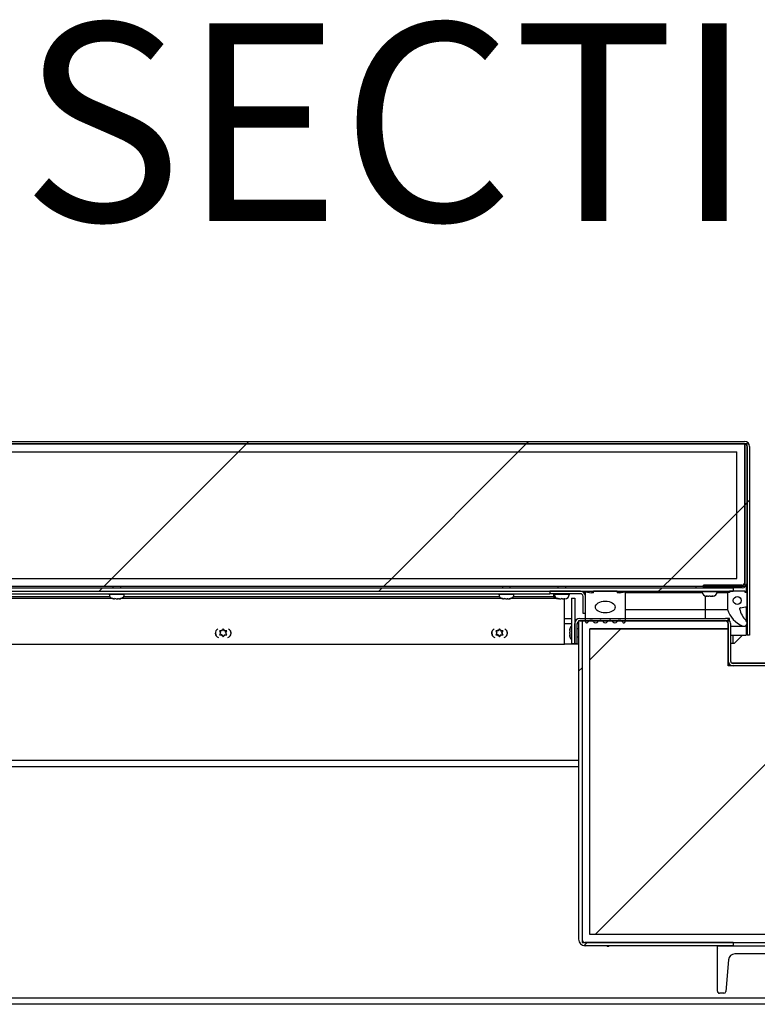
# Model space of a CAD drawing. Units: inches. Extents: x 0.1 to 10.8, y 0.2 to 8.4.
# Drawn here: x 2.3 to 2.7, y 3.8 to 4.5 of the extents above; entities that cross this region are included whole.
import ezdxf

# ---------------------------------------------------------------- set-up
doc = ezdxf.new("R2010")
doc.units = ezdxf.units.IN
doc.header["$MEASUREMENT"] = 0
doc.layers.add('FORMAT', color=7, linetype='Continuous')
doc.styles.add('SLDTEXTSTYLE0', font='TXT', dxfattribs={"width": 0.605})

msp = doc.modelspace()

# ---------------------------------------------------------------- hatches: boundary and pattern name
at = {"layer": 'FORMAT', "linetype": 'Continuous', "lineweight": 18}
h = msp.add_hatch(dxfattribs=at)
h.set_pattern_fill('ANSI31', color=256, angle=3e-322, style=0)
edge = h.paths.add_edge_path(flags=0)
edge.add_arc((2.74139, 4.19274), 0.00168, 0, 90, ccw=False)
edge.add_line((2.74307, 4.19274), (2.74307, 4.07349))
edge.add_line((2.74307, 4.07349), (2.74464, 4.07349))
edge.add_line((2.74464, 4.07349), (2.74464, 4.19274))
edge.add_arc((2.74139, 4.19274), 0.00325, 0, 90)
edge.add_line((2.74139, 4.19599), (1.20946, 4.19599))
edge.add_arc((1.20946, 4.19274), 0.00325, 90, 180)
edge.add_line((1.20621, 4.19274), (1.20621, 4.07349))
edge.add_line((1.20621, 4.07349), (1.20778, 4.07349))
edge.add_line((1.20778, 4.07349), (1.20778, 4.19274))
edge.add_arc((1.20946, 4.19274), 0.00168, 90, 180, ccw=False)
edge.add_line((1.20946, 4.19442), (2.74139, 4.19442))
h = msp.add_hatch(dxfattribs=at)
h.set_pattern_fill('ANSI31', color=256, style=0)
h.paths.add_polyline_path([(1.20935, 4.19442), (1.20935, 4.10442), (2.7415, 4.10442), (2.7415, 4.19442)], flags=0)
h.paths.add_polyline_path([(1.21435, 4.18942), (2.7365, 4.18942), (2.7365, 4.10942), (1.21435, 4.10942)], flags=0)
h = msp.add_hatch(dxfattribs=at)
h.set_pattern_fill('ANSI31', color=256, angle=3e-322, style=0)
edge = h.paths.add_edge_path(flags=0)
edge.add_line((2.71557, 4.10506), (2.71557, 4.10349))
edge.add_line((2.71557, 4.10349), (2.73982, 4.10349))
edge.add_arc((2.73982, 4.10674), 0.00325, 270, 360)
edge.add_line((2.74307, 4.10674), (2.74307, 4.19443))
edge.add_line((2.74307, 4.19443), (2.7415, 4.19443))
edge.add_line((2.7415, 4.19443), (2.7415, 4.10674))
edge.add_arc((2.73982, 4.10674), 0.00168, 270, 360, ccw=False)
edge.add_line((2.73982, 4.10506), (2.71557, 4.10506))
h = msp.add_hatch(dxfattribs=at)
h.set_pattern_fill('ANSI31', color=256, style=0)
h.paths.add_polyline_path([(2.7365, 4.18942), (1.21435, 4.18942), (1.21435, 4.10942), (2.7365, 4.10942)], flags=0)
h = msp.add_hatch(dxfattribs=at)
h.set_pattern_fill('ANSI31', color=256, angle=3e-322, style=0)
h.paths.add_polyline_path([(1.21653, 4.10349), (1.21653, 4.10132), (2.73432, 4.10132), (2.73432, 4.10349)], flags=0)
h = msp.add_hatch(dxfattribs=at)
h.set_pattern_fill('ANSI31', color=256, style=0)
edge = h.paths.add_edge_path(flags=0)
edge.add_line((2.63765, 4.10132), (2.6184, 4.10132))
edge.add_line((2.6184, 4.10132), (2.6184, 4.09975))
edge.add_line((2.6184, 4.09975), (2.63765, 4.09975))
edge.add_arc((2.63765, 4.09807), 0.00168, 0, 90, ccw=False)
edge.add_line((2.63933, 4.09807), (2.63933, 4.08725))
edge.add_line((2.63933, 4.08725), (2.6409, 4.08725))
edge.add_line((2.6409, 4.08725), (2.6409, 4.09807))
edge.add_arc((2.63765, 4.09807), 0.00325, 0, 90)
h = msp.add_hatch(dxfattribs=at)
h.set_pattern_fill('ANSI34', color=256, style=0)
edge = h.paths.add_edge_path(flags=0)
edge.add_line((2.64465, 4.10038), (2.6409, 4.101))
edge.add_line((2.6409, 4.101), (2.6409, 4.08211))
edge.add_arc((2.64169, 4.08211), 0.000787, 180, 333.50265)
edge.add_arc((2.64429, 4.08081), 0.00211, 34.36696, 153.50265, ccw=False)
edge.add_arc((2.64733, 4.08289), 0.00157, 214.36696, 325.53929)
edge.add_arc((2.65037, 4.08081), 0.00211, 34.46071, 145.53929, ccw=False)
edge.add_arc((2.6534, 4.08289), 0.00157, 214.46071, 325.53929)
edge.add_arc((2.65644, 4.08081), 0.00211, 34.46071, 145.53929, ccw=False)
edge.add_arc((2.65948, 4.08289), 0.00157, 214.46071, 325.63304)
edge.add_arc((2.66252, 4.08081), 0.00211, 26.49735, 145.63304, ccw=False)
edge.add_arc((2.66512, 4.08211), 0.000787, 206.49735, 360)
edge.add_line((2.6659, 4.08211), (2.6659, 4.101))
edge.add_line((2.6659, 4.101), (2.66215, 4.10038))
edge.add_line((2.66215, 4.10038), (2.6609, 4.10038))
edge.add_line((2.6609, 4.10038), (2.6609, 4.10132))
edge.add_line((2.6609, 4.10132), (2.6459, 4.10132))
edge.add_line((2.6459, 4.10132), (2.6459, 4.10038))
edge.add_line((2.6459, 4.10038), (2.64465, 4.10038))
edge = h.paths.add_edge_path(flags=0)
edge.add_ellipse((2.6534, 4.09132), major_axis=(0.00625, 0), ratio=0.6, start_angle=360, end_angle=360, ccw=False)
h = msp.add_hatch(dxfattribs=at)
h.set_pattern_fill('ANSI34', color=256, style=0)
edge = h.paths.add_edge_path(flags=0)
edge.add_line((2.74307, 4.10042), (2.74182, 4.10042))
edge.add_line((2.74182, 4.10042), (2.74182, 4.10132))
edge.add_line((2.74182, 4.10132), (2.73182, 4.10132))
edge.add_line((2.73182, 4.10132), (2.73182, 4.10042))
edge.add_line((2.73182, 4.10042), (2.73057, 4.10042))
edge.add_line((2.73057, 4.10042), (2.73057, 4.08979))
edge.add_arc((2.74714, 4.09543), 0.0175, 198.79561, 246.95798)
edge.add_arc((2.74107, 4.08117), 0.002, 246.95798, 405.58563)
edge.add_arc((2.75309, 4.09344), 0.01517, 192.46229, 225.58563, ccw=False)
edge.add_arc((2.73889, 4.0903), 0.000625, 100, 192.46229, ccw=False)
edge.add_line((2.73878, 4.09091), (2.74307, 4.09167))
edge.add_line((2.74307, 4.09167), (2.74307, 4.10042))
edge = h.paths.add_edge_path(flags=0)
edge.add_arc((2.73682, 4.09543), 0.0025, 0, 360)
h = msp.add_hatch(dxfattribs=at)
h.set_pattern_fill('ANSI31', color=256, style=0)
h.paths.add_polyline_path([(2.63412, 4.06811), (2.63412, 4.09686), (2.63196, 4.09686), (2.63196, 4.06811)], flags=0)
h = msp.add_hatch(dxfattribs=at)
h.set_pattern_fill('ANSI31', color=256, angle=3e-322, style=0)
edge = h.paths.add_edge_path(flags=0)
edge.add_line((2.6387, 3.88141), (2.6387, 4.08254))
edge.add_line((2.6387, 4.08254), (2.63653, 4.08254))
edge.add_line((2.63653, 4.08254), (2.63653, 3.88141))
edge.add_arc((2.64062, 3.88141), 0.00409, 180, 270)
edge.add_line((2.64062, 3.87732), (2.73432, 3.87732))
edge.add_line((2.73432, 3.87732), (2.73432, 3.87949))
edge.add_line((2.73432, 3.87949), (2.64062, 3.87949))
edge.add_arc((2.64062, 3.88141), 0.00192, 180, 270, ccw=False)
h = msp.add_hatch(dxfattribs=at)
h.set_pattern_fill('ANSI34', color=256, style=0)
h.paths.add_polyline_path([(2.6437, 4.07754), (2.73097, 4.07754), (2.73097, 4.08254), (2.6387, 4.08254), (2.6387, 3.87949), (2.86995, 3.87949), (2.86995, 4.08254), (2.77767, 4.08254), (2.77767, 4.07754), (2.86495, 4.07754), (2.86495, 3.88449), (2.6437, 3.88449)], flags=0)
h = msp.add_hatch(dxfattribs=at)
h.set_pattern_fill('ANSI31', color=256, style=0)
h.paths.add_polyline_path([(2.6437, 4.07754), (2.6437, 3.88449), (2.86495, 3.88449), (2.86495, 4.07754), (2.77767, 4.07754), (2.77767, 4.05411), (2.73097, 4.05411), (2.73097, 4.07754)], flags=0)
h = msp.add_hatch(dxfattribs=at)
h.set_pattern_fill('ANSI32', color=256, style=0)
edge = h.paths.add_edge_path(flags=0)
edge.add_line((2.78432, 3.84856), (2.78432, 3.87732))
edge.add_line((2.78432, 3.87732), (2.72432, 3.87732))
edge.add_line((2.72432, 3.87732), (2.72432, 3.84856))
edge.add_arc((2.72552, 3.84856), 0.0012, 180, 270)
edge.add_line((2.72552, 3.84736), (2.72838, 3.84736))
edge.add_arc((2.72838, 3.84856), 0.0012, 270, 355)
edge.add_line((2.72958, 3.84845), (2.73133, 3.86851))
edge.add_arc((2.73532, 3.86816), 0.004, 90, 175, ccw=False)
edge.add_line((2.73532, 3.87216), (2.77333, 3.87216))
edge.add_arc((2.77333, 3.86816), 0.004, 5, 90, ccw=False)
edge.add_line((2.77731, 3.86851), (2.77907, 3.84845))
edge.add_arc((2.78026, 3.84856), 0.0012, 185, 270)
edge.add_line((2.78026, 3.84736), (2.78312, 3.84736))
edge.add_arc((2.78312, 3.84856), 0.0012, 270, 360)

# ---------------------------------------------------------------- linework, layer by layer
at = {"color": 7, "linetype": 'Continuous', "lineweight": 25}
for p, q in [((2.7415, 4.19442), (1.20935, 4.19442)), ((1.20946, 4.19599), (2.74139, 4.19599)), ((1.20946, 4.19442), (2.74139, 4.19442)), ((2.7415, 4.10674), (2.7415, 4.19443)), ((2.74307, 4.19443), (2.7415, 4.19443)), ((2.7415, 4.19442), (2.7415, 4.10442)), ((2.74307, 4.10674), (2.74307, 4.19443)), ((2.74307, 4.19274), (2.74307, 4.07349)), ((2.74464, 4.19274), (2.74464, 4.07349)), ((1.21435, 4.18942), (2.7365, 4.18942)), ((2.7365, 4.10942), (2.7365, 4.18942)), ((1.21435, 4.10942), (2.7365, 4.10942)), ((1.20935, 4.10442), (2.7415, 4.10442)), ((1.21653, 4.10349), (2.73432, 4.10349)), ((1.21653, 4.10132), (2.73432, 4.10132)), ((2.11249, 4.09975), (2.6184, 4.09975)), ((2.33991, 4.09975), (2.33991, 4.09947)), ((2.34221, 4.10442), (2.34221, 4.10349)), ((2.34721, 4.10349), (2.34721, 4.10442)), ((2.34951, 4.09947), (2.34951, 4.09975)), ((2.5861, 4.09975), (2.5861, 4.09947)), ((2.5884, 4.10442), (2.5884, 4.10349)), ((2.5934, 4.10349), (2.5934, 4.10442)), ((2.5957, 4.09947), (2.5957, 4.09975)), ((2.6184, 4.10132), (2.6184, 4.09975)), ((2.63765, 4.10132), (2.6184, 4.10132)), ((2.63765, 4.09975), (2.6184, 4.09975)), ((2.6209, 4.09807), (2.6209, 4.09975)), ((2.6211, 4.09975), (2.6211, 4.09947)), ((2.6234, 4.10442), (2.6234, 4.10349)), ((2.6284, 4.10349), (2.6284, 4.10442)), ((2.6307, 4.09947), (2.6307, 4.09975)), ((2.63905, 4.101), (2.6409, 4.101)), ((2.6409, 4.08211), (2.6409, 4.101)), ((2.6409, 4.101), (2.64465, 4.10038)), ((2.6459, 4.10038), (2.64465, 4.10038)), ((2.6459, 4.10038), (2.6459, 4.10132)), ((2.6609, 4.10132), (2.6459, 4.10132)), ((2.6609, 4.10132), (2.6609, 4.10038)), ((2.6609, 4.101), (2.6659, 4.101)), ((2.66215, 4.10038), (2.6609, 4.10038)), ((2.66215, 4.10038), (2.6659, 4.101)), ((2.6659, 4.101), (2.6659, 4.08211)), ((2.6659, 4.10042), (2.71459, 4.10042)), ((2.71057, 4.10442), (2.71057, 4.10349)), ((2.71452, 4.10132), (2.71452, 4.10104)), ((2.73982, 4.10506), (2.71557, 4.10506)), ((2.71557, 4.10349), (2.71557, 4.10506)), ((2.73982, 4.10349), (2.71557, 4.10349)), ((2.72405, 4.10042), (2.73057, 4.10042)), ((2.72412, 4.10104), (2.72412, 4.10132)), ((2.73057, 4.10042), (2.73057, 4.08979)), ((2.73182, 4.10042), (2.73057, 4.10042)), ((2.73182, 4.10132), (2.73182, 4.10042)), ((2.74182, 4.10132), (2.73182, 4.10132)), ((2.73432, 4.10349), (2.73432, 4.10132)), ((2.74182, 4.10042), (2.74182, 4.10132)), ((2.74307, 4.10042), (2.74182, 4.10042)), ((2.74252, 4.10492), (2.74252, 4.10042)), ((2.74307, 4.10132), (2.74252, 4.10132)), ((2.74307, 4.09167), (2.74307, 4.10042)), ((2.34226, 4.09661), (2.11428, 4.09661)), ((2.34287, 4.09655), (2.34334, 4.09655)), ((2.34409, 4.09655), (2.34329, 4.09664)), ((2.34329, 4.09664), (2.34334, 4.09655)), ((2.34337, 4.09655), (2.34334, 4.09655)), ((2.34346, 4.09655), (2.34337, 4.09655)), ((2.34346, 4.09655), (2.34349, 4.09655)), ((2.34409, 4.09655), (2.34513, 4.09655)), ((2.34513, 4.09655), (2.34533, 4.09655)), ((2.34533, 4.09655), (2.3459, 4.09661)), ((2.34594, 4.09655), (2.34589, 4.09664)), ((2.34594, 4.09655), (2.34651, 4.09655)), ((2.34731, 4.09664), (2.34651, 4.09655)), ((2.34651, 4.09655), (2.34656, 4.09655)), ((2.58845, 4.09661), (2.34708, 4.09661)), ((2.58906, 4.09655), (2.58953, 4.09655)), ((2.59028, 4.09655), (2.58948, 4.09664)), ((2.58948, 4.09664), (2.58953, 4.09655)), ((2.58957, 4.09655), (2.58953, 4.09655)), ((2.58965, 4.09655), (2.58957, 4.09655)), ((2.58965, 4.09655), (2.58968, 4.09655)), ((2.59028, 4.09655), (2.59133, 4.09655)), ((2.59133, 4.09655), (2.59152, 4.09655)), ((2.59152, 4.09655), (2.59204, 4.09661)), ((2.59213, 4.09655), (2.59208, 4.09664)), ((2.59213, 4.09655), (2.5927, 4.09655)), ((2.5935, 4.09664), (2.5927, 4.09655)), ((2.5927, 4.09655), (2.59275, 4.09655)), ((2.62345, 4.09661), (2.59328, 4.09661)), ((2.6209, 4.09807), (2.6209, 4.09661)), ((2.62365, 4.09664), (2.6241, 4.09655)), ((2.62403, 4.09655), (2.6241, 4.09655)), ((2.6244, 4.09655), (2.6241, 4.09655)), ((2.62455, 4.09655), (2.62546, 4.09655)), ((2.6259, 4.09664), (2.62546, 4.09655)), ((2.62635, 4.09655), (2.6259, 4.09664)), ((2.62635, 4.09655), (2.62726, 4.09655)), ((2.6274, 4.09655), (2.62771, 4.09655)), ((2.62758, 4.06786), (2.62758, 4.09655)), ((2.62771, 4.09655), (2.62815, 4.09664)), ((2.62771, 4.09655), (2.62778, 4.09655)), ((2.63196, 4.09686), (2.63412, 4.09686)), ((2.63196, 4.09686), (2.63196, 4.06811)), ((2.63412, 4.09686), (2.63412, 4.06811)), ((2.63933, 4.08725), (2.63933, 4.09807)), ((2.6409, 4.08725), (2.6409, 4.09807)), ((2.71707, 4.09821), (2.71752, 4.09812)), ((2.71745, 4.09812), (2.71752, 4.09812)), ((2.71782, 4.09812), (2.71752, 4.09812)), ((2.71797, 4.09812), (2.71887, 4.09812)), ((2.71932, 4.09821), (2.71887, 4.09812)), ((2.71977, 4.09812), (2.71932, 4.09821)), ((2.71977, 4.09812), (2.72067, 4.09812)), ((2.72082, 4.09812), (2.72112, 4.09812)), ((2.72112, 4.09812), (2.72157, 4.09821)), ((2.72112, 4.09812), (2.7212, 4.09812)), ((2.6409, 4.08725), (2.63933, 4.08725)), ((2.6659, 4.08979), (2.71682, 4.08979)), ((2.71682, 4.08979), (2.73057, 4.08979)), ((2.73878, 4.09091), (2.74307, 4.09167)), ((2.74252, 4.09157), (2.74252, 4.08255)), ((2.62758, 4.08411), (2.63196, 4.08411)), ((2.63412, 4.06811), (2.63412, 4.08086)), ((2.63569, 4.06811), (2.63569, 4.08086)), ((2.63653, 4.08254), (2.63653, 3.88141)), ((2.6387, 4.08254), (2.63653, 4.08254)), ((2.63737, 4.08411), (2.72929, 4.08411)), ((2.63737, 4.08254), (2.72929, 4.08254)), ((2.6387, 4.08254), (2.6387, 3.87949)), ((2.73097, 4.08254), (2.6387, 4.08254)), ((2.6387, 4.08254), (2.6387, 3.88141)), ((2.73182, 4.08411), (2.72929, 4.08411)), ((2.73097, 4.07754), (2.73097, 4.08254)), ((2.73097, 4.08086), (2.73097, 4.05736)), ((2.73182, 4.0829), (2.73182, 4.08411)), ((2.73254, 4.08086), (2.73254, 4.05736)), ((2.40968, 4.07633), (2.41013, 4.07555)), ((2.41013, 4.07451), (2.40968, 4.07373)), ((2.41043, 4.07503), (2.41013, 4.07555)), ((2.41043, 4.07503), (2.41013, 4.07451)), ((2.41118, 4.07633), (2.41058, 4.07633)), ((2.41118, 4.07633), (2.41148, 4.07685)), ((2.41193, 4.07762), (2.41148, 4.07685)), ((2.41238, 4.07685), (2.41193, 4.07762)), ((2.41268, 4.07633), (2.41238, 4.07685)), ((2.41268, 4.07633), (2.41328, 4.07633)), ((2.41343, 4.07503), (2.41373, 4.07555)), ((2.41343, 4.07503), (2.41373, 4.07451)), ((2.41373, 4.07555), (2.41418, 4.07633)), ((2.41418, 4.07373), (2.41373, 4.07451)), ((2.58428, 4.07633), (2.58473, 4.07555)), ((2.58473, 4.07451), (2.58428, 4.07373)), ((2.58503, 4.07503), (2.58473, 4.07555)), ((2.58503, 4.07503), (2.58473, 4.07451)), ((2.58578, 4.07633), (2.58518, 4.07633)), ((2.58578, 4.07633), (2.58608, 4.07685)), ((2.58653, 4.07762), (2.58608, 4.07685)), ((2.58698, 4.07685), (2.58653, 4.07762)), ((2.58728, 4.07633), (2.58698, 4.07685)), ((2.58728, 4.07633), (2.58788, 4.07633)), ((2.58803, 4.07503), (2.58833, 4.07555)), ((2.58803, 4.07503), (2.58833, 4.07451)), ((2.58833, 4.07555), (2.58878, 4.07633)), ((2.58878, 4.07373), (2.58833, 4.07451)), ((2.63101, 4.07729), (2.63092, 4.07684)), ((2.63092, 4.07691), (2.63092, 4.07684)), ((2.63092, 4.07654), (2.63092, 4.07684)), ((2.63092, 4.07639), (2.63092, 4.07549)), ((2.63101, 4.07504), (2.63092, 4.07549)), ((2.63092, 4.07459), (2.63101, 4.07504)), ((2.63092, 4.07459), (2.63092, 4.07369)), ((2.63653, 4.07754), (2.63569, 4.07754)), ((2.6437, 3.88449), (2.6437, 4.07754)), ((2.6437, 4.07754), (2.73097, 4.07754)), ((2.73097, 4.07754), (2.6437, 4.07754)), ((2.73097, 4.05411), (2.73097, 4.07754)), ((2.73254, 4.07917), (2.74107, 4.07917)), ((2.74252, 4.07978), (2.74252, 4.07349)), ((2.74252, 4.07917), (2.74307, 4.07917)), ((2.1144, 4.06786), (2.62758, 4.06786)), ((2.41118, 4.07373), (2.41058, 4.07373)), ((2.41118, 4.07373), (2.41148, 4.07321)), ((2.41148, 4.07321), (2.41193, 4.07243)), ((2.41193, 4.07243), (2.41238, 4.07321)), ((2.41268, 4.07373), (2.41238, 4.07321)), ((2.41268, 4.07373), (2.41328, 4.07373)), ((2.58578, 4.07373), (2.58518, 4.07373)), ((2.58578, 4.07373), (2.58608, 4.07321)), ((2.58608, 4.07321), (2.58653, 4.07243)), ((2.58653, 4.07243), (2.58698, 4.07321)), ((2.58728, 4.07373), (2.58698, 4.07321)), ((2.58728, 4.07373), (2.58788, 4.07373)), ((2.63653, 4.06786), (2.62758, 4.06786)), ((2.63092, 4.07354), (2.63092, 4.07324)), ((2.63092, 4.07324), (2.63092, 4.07316)), ((2.63092, 4.07324), (2.63101, 4.07279)), ((2.63412, 4.06811), (2.63196, 4.06811)), ((2.63569, 4.06811), (2.63412, 4.06811)), ((2.63569, 4.07254), (2.63653, 4.07254)), ((2.73254, 4.07349), (2.74252, 4.07349)), ((2.73254, 4.06849), (2.73432, 4.06849)), ((2.73432, 4.06849), (2.73432, 4.07349)), ((2.73432, 4.06849), (2.73502, 4.06849)), ((2.73502, 4.06849), (2.74002, 4.07349)), ((2.73502, 4.06849), (2.74002, 4.07349)), ((2.74464, 4.07349), (2.74307, 4.07349)), ((2.73135, 4.05584), (2.73097, 4.05584)), ((2.75432, 4.05584), (2.73351, 4.05584)), ((2.77442, 4.05568), (2.73422, 4.05568)), ((2.73232, 4.05473), (2.73097, 4.05473)), ((2.77767, 4.05411), (2.73097, 4.05411)), ((2.77442, 4.05411), (2.73422, 4.05411)), ((2.63653, 3.99037), (2.03184, 3.99037)), ((2.86495, 3.88449), (2.6437, 3.88449)), ((2.6387, 3.87949), (2.86995, 3.87949)), ((2.73432, 3.87949), (2.64062, 3.87949)), ((2.73432, 3.87732), (2.64062, 3.87732)), ((2.72432, 3.84856), (2.72432, 3.87732)), ((2.72432, 3.87732), (2.78432, 3.87732)), ((2.73432, 3.87949), (2.73432, 3.87732)), ((2.77333, 3.87216), (2.73532, 3.87216)), ((2.73133, 3.86851), (2.72958, 3.84845)), ((2.72838, 3.84736), (2.72552, 3.84736)), ((2.75432, 3.84036), (2.0282, 3.84036))]:
    msp.add_line(p, q, dxfattribs=at)
at = {"color": 8, "linetype": 'Continuous', "lineweight": 25}
for p, q in [((2.33991, 4.09947), (2.34873, 4.09947)), ((2.34873, 4.09947), (2.34951, 4.09947)), ((2.5861, 4.09947), (2.59492, 4.09947)), ((2.59492, 4.09947), (2.5957, 4.09947)), ((2.6209, 4.09975), (2.6209, 4.09661)), ((2.6211, 4.09947), (2.6307, 4.09947)), ((2.71452, 4.10104), (2.72412, 4.10104)), ((2.11376, 4.09807), (2.34027, 4.09807)), ((2.34915, 4.09807), (2.58646, 4.09807)), ((2.59534, 4.09807), (2.6209, 4.09807)), ((2.71682, 4.08979), (2.71682, 4.09819)), ((2.71682, 4.08411), (2.71682, 4.08979)), ((2.74307, 4.09091), (2.74252, 4.09091)), ((2.74307, 4.09016), (2.74252, 4.09016)), ((2.62758, 4.08086), (2.63196, 4.08086)), ((2.63569, 4.08086), (2.63653, 4.08086)), ((2.63625, 4.08211), (2.63653, 4.08211)), ((2.74307, 4.0826), (2.74252, 4.0826)), ((2.73254, 4.07933), (2.74029, 4.07933)), ((2.63653, 3.99446), (2.03184, 3.99446)), ((2.02822, 3.84445), (2.75432, 3.84445))]:
    msp.add_line(p, q, dxfattribs=at)
at = {"color": 7, "linetype": 'Continuous', "lineweight": 25, "flags": 128}
for points in [[(2.41673, 4.07503), (2.41659, 4.07388), (2.41633, 4.07311)], [(2.41657, 4.07624), (2.41659, 4.07618), (2.41673, 4.07503)], [(2.59133, 4.07503), (2.59119, 4.07388), (2.59093, 4.07311)], [(2.59117, 4.07624), (2.59119, 4.07618), (2.59133, 4.07503)]]:
    msp.add_lwpolyline(points, dxfattribs=at)
at = {"color": 7, "linetype": 'Continuous', "lineweight": 25}
msp.add_circle((2.73682, 4.09543), 0.0025, dxfattribs=at)
for centre, radius, start, end in [((2.74139, 4.19274), 0.00325, 0, 90), ((2.74139, 4.19274), 0.00168, 0, 90), ((2.73982, 4.10674), 0.00168, 270, 0), ((2.73982, 4.10674), 0.00325, 270, 0), ((2.34284, 4.09947), 0.00293, 180, 260.13118), ((2.34659, 4.09947), 0.00293, 284.40158, 0), ((2.58903, 4.09947), 0.00293, 180, 260.13118), ((2.59278, 4.09947), 0.00293, 284.40158, 0), ((2.62403, 4.09947), 0.00293, 180, 270), ((2.62778, 4.09947), 0.00293, 270, 0), ((2.63765, 4.09807), 0.00325, 0, 90), ((2.63765, 4.09807), 0.00168, 0, 90), ((2.71745, 4.10104), 0.00293, 180, 270), ((2.7212, 4.10104), 0.00293, 270, 0), ((2.74714, 4.09543), 0.0175, 198.79561, 246.95798), ((2.73889, 4.0903), 0.000625, 100, 192.46229), ((2.75309, 4.09344), 0.01517, 192.46229, 225.58563), ((2.63737, 4.08086), 0.00325, 90, 180), ((2.63737, 4.08086), 0.00168, 90, 180), ((2.64169, 4.08211), 0.000787, 180, 333.50265), ((2.64429, 4.08081), 0.00211, 34.36696, 153.50265), ((2.64733, 4.08289), 0.00157, 214.36696, 325.53929), ((2.65037, 4.08081), 0.00211, 34.46071, 145.53929), ((2.6534, 4.08289), 0.00157, 214.46071, 325.53929), ((2.65644, 4.08081), 0.00211, 34.46071, 145.53929), ((2.65948, 4.08289), 0.00157, 214.46071, 325.63304), ((2.66252, 4.08081), 0.00211, 26.49735, 145.63304), ((2.66512, 4.08211), 0.000787, 206.49735, 0), ((2.72929, 4.08086), 0.00325, 0, 90), ((2.72929, 4.08086), 0.00168, 0, 90), ((2.74107, 4.08117), 0.002, 246.95798, 45.58563), ((2.40973, 4.07486), 0.00281, 113.62616, 255.15923), ((2.41193, 4.07503), 0.0048, 165.22227, 203.55922), ((2.41193, 4.07503), 0.00187, 163.85378, 196.14622), ((2.41193, 4.07503), 0.00188, 103.85378, 136.14622), ((2.41193, 4.07503), 0.00188, 43.85378, 76.14622), ((2.41193, 4.07503), 0.00188, 343.85378, 16.14622), ((2.41413, 4.07486), 0.00281, 284.84173, 66.37274), ((2.58433, 4.07486), 0.00281, 113.62607, 255.15931), ((2.58653, 4.07503), 0.0048, 165.22227, 203.55922), ((2.58653, 4.07503), 0.00187, 163.85378, 196.14622), ((2.58653, 4.07503), 0.00188, 103.85378, 136.14622), ((2.58653, 4.07503), 0.00188, 43.85378, 76.14622), ((2.58653, 4.07503), 0.00188, 343.85378, 16.14622), ((2.58873, 4.07486), 0.00281, 284.84181, 66.37265), ((2.63385, 4.07691), 0.00293, 130.32928, 180), ((2.41193, 4.07503), 0.00188, 223.85378, 256.14622), ((2.41193, 4.07503), 0.00188, 283.85378, 316.14622), ((2.58653, 4.07503), 0.00188, 223.85378, 256.14622), ((2.58653, 4.07503), 0.00188, 283.85378, 316.14622), ((2.63385, 4.07316), 0.00293, 180, 229.67072), ((2.73422, 4.05736), 0.00325, 180, 270), ((2.73422, 4.05736), 0.00168, 180, 270), ((2.64062, 3.88141), 0.00409, 180, 270), ((2.64062, 3.88141), 0.00192, 180, 270), ((2.65513, 3.87839), 0.00135, 232.42846, 307.57154), ((2.72539, 3.87625), 0.00135, 142.42846, 217.57154), ((2.73532, 3.86816), 0.004, 90, 175), ((2.72552, 3.84856), 0.0012, 180, 270), ((2.72838, 3.84856), 0.0012, 270, 355)]:
    msp.add_arc(centre, radius, start, end, dxfattribs=at)
msp.add_ellipse((2.6534, 4.09132), major_axis=(0.00625, 0), ratio=0.6, dxfattribs=at)
for points, knots in [([(2.34287, 4.09655), (2.34282, 4.09655), (2.34264, 4.09655), (2.34246, 4.09658), (2.34234, 4.09661)], [0, 0, 0, 0, 0.300234, 1, 1, 1, 1]), ([(2.34589, 4.09664), (2.34569, 4.0966), (2.34544, 4.09655), (2.34519, 4.09655), (2.34513, 4.09655)], [0, 0, 0, 0, 0.787935, 1, 1, 1, 1]), ([(2.34656, 4.09655), (2.34661, 4.09655), (2.34686, 4.09655), (2.34711, 4.0966), (2.34731, 4.09664)], [0, 0, 0, 0, 0.212065, 1, 1, 1, 1]), ([(2.58906, 4.09655), (2.58901, 4.09655), (2.58883, 4.09655), (2.58865, 4.09658), (2.58853, 4.09661)], [0, 0, 0, 0, 0.300234, 1, 1, 1, 1]), ([(2.59208, 4.09664), (2.59188, 4.0966), (2.59163, 4.09655), (2.59138, 4.09655), (2.59133, 4.09655)], [0, 0, 0, 0, 0.7879348, 1, 1, 1, 1]), ([(2.59275, 4.09655), (2.5928, 4.09655), (2.59305, 4.09655), (2.5933, 4.0966), (2.5935, 4.09664)], [0, 0, 0, 0, 0.212065, 1, 1, 1, 1]), ([(2.62455, 4.09655), (2.62449, 4.09655), (2.62419, 4.09655), (2.62389, 4.0966), (2.62365, 4.09664)], [0, 0, 0, 0, 0.212065, 1, 1, 1, 1]), ([(2.62815, 4.09664), (2.62792, 4.0966), (2.62762, 4.09655), (2.62732, 4.09655), (2.62726, 4.09655)], [0, 0, 0, 0, 0.787935, 1, 1, 1, 1]), ([(2.71797, 4.09812), (2.71791, 4.09812), (2.7176, 4.09812), (2.71731, 4.09817), (2.71707, 4.09821)], [0, 0, 0, 0, 0.212065, 1, 1, 1, 1]), ([(2.72157, 4.09821), (2.72134, 4.09817), (2.72104, 4.09812), (2.72074, 4.09812), (2.72067, 4.09812)], [0, 0, 0, 0, 0.787935, 1, 1, 1, 1]), ([(2.41058, 4.07633), (2.41051, 4.07633), (2.41021, 4.07633), (2.40991, 4.07633), (2.40968, 4.07633)], [0, 0, 0, 0, 0.212065, 1, 1, 1, 1]), ([(2.41418, 4.07633), (2.41394, 4.07633), (2.41365, 4.07633), (2.41334, 4.07633), (2.41328, 4.07633)], [0, 0, 0, 0, 0.787935, 1, 1, 1, 1]), ([(2.58518, 4.07633), (2.58511, 4.07633), (2.58481, 4.07633), (2.58451, 4.07633), (2.58428, 4.07633)], [0, 0, 0, 0, 0.212065, 1, 1, 1, 1]), ([(2.58878, 4.07633), (2.58854, 4.07633), (2.58825, 4.07633), (2.58795, 4.07633), (2.58788, 4.07633)], [0, 0, 0, 0, 0.787935, 1, 1, 1, 1]), ([(2.63092, 4.07639), (2.63092, 4.07645), (2.63093, 4.07675), (2.63098, 4.07705), (2.63101, 4.07729)], [0, 0, 0, 0, 0.212065, 1, 1, 1, 1]), ([(2.40968, 4.07373), (2.40991, 4.07373), (2.41021, 4.07373), (2.41051, 4.07373), (2.41058, 4.07373)], [0, 0, 0, 0, 0.787935, 1, 1, 1, 1]), ([(2.41328, 4.07373), (2.41334, 4.07373), (2.41365, 4.07373), (2.41394, 4.07373), (2.41418, 4.07373)], [0, 0, 0, 0, 0.212065, 1, 1, 1, 1]), ([(2.58428, 4.07373), (2.58451, 4.07373), (2.58481, 4.07373), (2.58511, 4.07373), (2.58518, 4.07373)], [0, 0, 0, 0, 0.787935, 1, 1, 1, 1]), ([(2.58788, 4.07373), (2.58795, 4.07373), (2.58825, 4.07373), (2.58854, 4.07373), (2.58878, 4.07373)], [0, 0, 0, 0, 0.212065, 1, 1, 1, 1]), ([(2.63101, 4.07279), (2.63098, 4.07302), (2.63093, 4.07332), (2.63092, 4.07362), (2.63092, 4.07369)], [0, 0, 0, 0, 0.787935, 1, 1, 1, 1])]:
    msp.add_open_spline(points, degree=3, knots=knots, dxfattribs=at)

# ---------------------------------------------------------------- texts
at = {"layer": 'FORMAT', "insert": (2.79306, 4.46013), "char_height": 0.125, "attachment_point": 2, "style": 'SLDTEXTSTYLE0'}
msp.add_mtext('SECTION A-A', dxfattribs=at)

doc.saveas('drawing.dxf')
